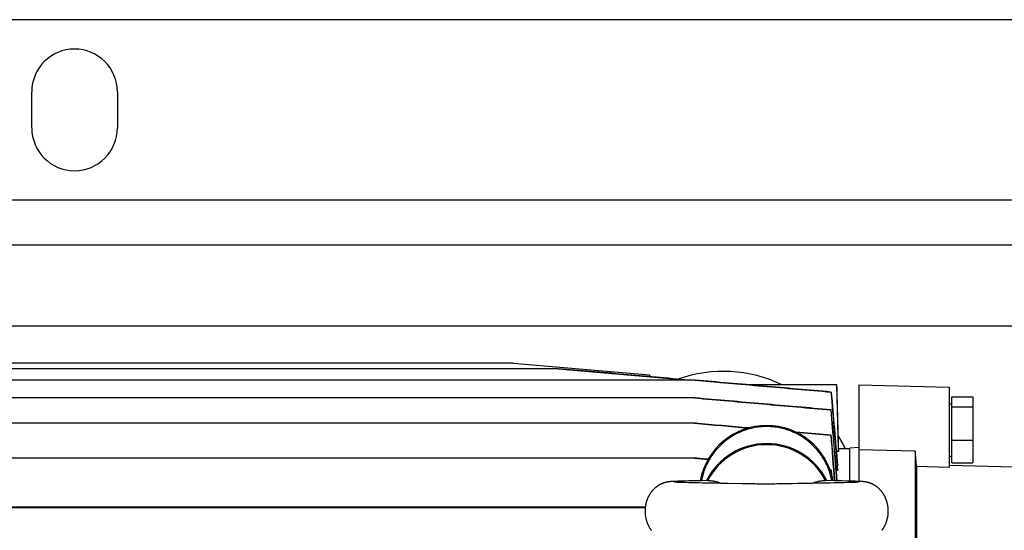
# Model space of a CAD drawing. Units: millimetres. Extents: x -1898 to 2680, y -1040 to 1115.
# Drawn here: x 808 to 1026, y -683 to -570 of the extents above; entities that cross this region are included whole.
import ezdxf

# ---------------------------------------------------------------- set-up
doc = ezdxf.new("R2010")
doc.units = ezdxf.units.MM
doc.header["$LTSCALE"] = 19.36
doc.layers.get('0').update_dxf_attribs({"linetype": 'CONTINUOUS'})
doc.layers.add('02___PRT_ALL_AXES', color=7, linetype='CONTINUOUS')

msp = doc.modelspace()

# ---------------------------------------------------------------- linework, layer by layer
at = {"color": 3, "linetype": 'CONTINUOUS'}
for p, q in [((1605.2, -569.78), (635.73, -569.78)), ((1575.26, -619.78), (619.73, -619.78))]:
    msp.add_line(p, q, dxfattribs=at)
at = {"color": 9, "linetype": 'CONTINUOUS'}
for p, q in [((1571.83, -637.78), (718.98, -637.78)), ((973.38, -660.01), (973.38, -659.78))]:
    msp.add_line(p, q, dxfattribs=at)
at = {"color": 7, "linetype": 'CONTINUOUS'}
for p, q in [((917.1, -645.93), (799.65, -645.93)), ((917.1, -645.93), (947.33, -648.58)), ((917.12, -645.93), (917.1, -645.93)), ((917.11, -645.93), (947.34, -648.58)), ((927.13, -647.18), (789.63, -647.18)), ((927.09, -647.18), (956.03, -649.72)), ((947.33, -648.58), (947.34, -648.58)), ((947.33, -648.58), (947.36, -648.95)), ((947.34, -648.58), (947.38, -648.95)), ((957.47, -649.72), (759.27, -649.72)), ((957.48, -649.72), (967.58, -650.6)), ((967.58, -650.6), (969.65, -650.78)), ((988.93, -650.78), (969.65, -650.78)), ((989.3, -664.93), (988.93, -650.78)), ((993.88, -650.78), (993.88, -672.19)), ((993.88, -650.78), (1013.88, -651.3)), ((1013.88, -651.3), (1013.88, -669.07)), ((987.65, -652.37), (987.71, -652.36)), ((1014.48, -668.1), (1014.48, -653.46)), ((1014.48, -653.46), (1019.18, -653.46)), ((1019.18, -653.46), (1019.18, -668.1)), ((957.48, -653.67), (759.27, -653.67)), ((1013.88, -654.98), (1014.48, -654.98)), ((1014.48, -655.68), (1019.18, -655.68)), ((987.63, -656.33), (987.72, -656.31)), ((957.49, -659.29), (759.26, -659.29)), ((987.73, -661.93), (979.84, -661.24)), ((979.9, -661.27), (987.62, -661.95)), ((987.73, -661.93), (987.62, -661.95)), ((1014.48, -663), (1019.18, -663)), ((989.3, -665.53), (988.84, -665.53)), ((989.3, -665.53), (989.3, -664.93)), ((991.88, -664.93), (989.3, -664.93)), ((993.88, -664.67), (991.88, -664.83)), ((991.88, -672.11), (991.88, -664.83)), ((1006.38, -665.51), (993.88, -665.21)), ((1006.38, -665.51), (1006.38, -790.67)), ((1013.88, -666.58), (1014.48, -666.58)), ((957.5, -667.02), (759.25, -667.02)), ((957.37, -667.02), (960.38, -667.29)), ((989.11, -669.8), (989.11, -668.7)), ((1013.88, -668.56), (1033.91, -669.11)), ((1014.48, -668.1), (1019.18, -668.1)), ((987.74, -669.67), (987.47, -669.64)), ((987.48, -669.68), (987.6, -669.69)), ((987.74, -669.67), (987.6, -669.69)), ((987.6, -669.69), (987.63, -670.12)), ((987.82, -670.73), (987.74, -669.67)), ((989.11, -669.8), (988.85, -669.8)), ((1006.66, -668.9), (1006.66, -789.77)), ((1013.88, -669.07), (1006.66, -668.9)), ((951.1, -672.37), (951.05, -672.38)), ((951.14, -672.36), (951.1, -672.37)), ((951.19, -672.35), (951.14, -672.36)), ((951.24, -672.34), (951.19, -672.35)), ((951.28, -672.33), (951.24, -672.34)), ((951.33, -672.33), (951.28, -672.33)), ((951.37, -672.32), (951.33, -672.33)), ((951.42, -672.31), (951.37, -672.32)), ((951.46, -672.3), (951.42, -672.31)), ((951.5, -672.3), (951.46, -672.3)), ((951.54, -672.29), (951.5, -672.3)), ((951.58, -672.29), (951.54, -672.29)), ((951.62, -672.28), (951.58, -672.29)), ((951.66, -672.28), (951.62, -672.28)), ((951.7, -672.27), (951.66, -672.28)), ((951.73, -672.27), (951.7, -672.27)), ((951.77, -672.26), (951.73, -672.27)), ((951.83, -672.26), (951.77, -672.26)), ((951.89, -672.25), (951.83, -672.26)), ((951.95, -672.25), (951.89, -672.25)), ((952.01, -672.24), (951.95, -672.25)), ((952.07, -672.24), (952.01, -672.24)), ((952.14, -672.23), (952.07, -672.24)), ((952.23, -672.22), (952.14, -672.23)), ((952.34, -672.22), (952.23, -672.22)), ((952.45, -672.21), (952.34, -672.22)), ((952.59, -672.2), (952.45, -672.21)), ((952.78, -672.19), (952.59, -672.2)), ((953, -672.18), (952.78, -672.19)), ((952.88, -672.35), (952.87, -672.35)), ((952.87, -672.35), (952.87, -672.35)), ((952.9, -672.35), (952.88, -672.35)), ((952.92, -672.35), (952.9, -672.35)), ((952.96, -672.36), (952.92, -672.35)), ((953.01, -672.36), (952.96, -672.36)), ((953.29, -672.17), (953, -672.18)), ((953.08, -672.36), (953.01, -672.36)), ((953.18, -672.37), (953.08, -672.36)), ((953.22, -672.37), (953.18, -672.37)), ((953.37, -672.38), (953.22, -672.37)), ((953.67, -672.15), (953.29, -672.17)), ((953.55, -672.39), (953.37, -672.38)), ((953.73, -672.4), (953.55, -672.39)), ((954.27, -672.13), (953.67, -672.15)), ((953.95, -672.41), (953.73, -672.4)), ((954.2, -672.41), (953.95, -672.41)), ((954.5, -672.43), (954.2, -672.41)), ((955.09, -672.11), (954.27, -672.13)), ((954.84, -672.44), (954.5, -672.43)), ((955.18, -672.45), (954.84, -672.44)), ((956.1, -672.08), (955.09, -672.11)), ((955.57, -672.46), (955.18, -672.45)), ((956.02, -672.47), (955.57, -672.46)), ((956.55, -672.48), (956.02, -672.47)), ((957.37, -672.05), (956.1, -672.08)), ((957.16, -672.5), (956.55, -672.48)), ((957.69, -672.51), (957.16, -672.5)), ((958.96, -672.02), (957.37, -672.05)), ((958.4, -672.53), (957.69, -672.51)), ((959.13, -672.54), (958.4, -672.53)), ((960.29, -671.99), (958.96, -672.02)), ((960.05, -672.56), (959.13, -672.54)), ((961.03, -672.58), (960.05, -672.56)), ((962.43, -672.6), (961.03, -672.58)), ((963.35, -672.62), (962.43, -672.6)), ((964.1, -672.63), (963.35, -672.62)), ((964.85, -672.65), (964.1, -672.63)), ((967.91, -672.69), (964.85, -672.65)), ((968.54, -672.7), (967.91, -672.69)), ((969.2, -672.71), (968.54, -672.7)), ((971.16, -672.76), (970.72, -672.75)), ((971.59, -672.76), (971.16, -672.76)), ((972.01, -672.77), (971.59, -672.76)), ((975.65, -672.75), (975.21, -672.76)), ((976.08, -672.75), (975.65, -672.75)), ((977.61, -672.71), (976.08, -672.75)), ((978.26, -672.7), (977.61, -672.71)), ((979.1, -672.69), (978.26, -672.7)), ((980.27, -672.67), (979.1, -672.69)), ((982.32, -672.64), (981.57, -672.65)), ((983.08, -672.63), (982.32, -672.64)), ((983.82, -672.61), (983.08, -672.63)), ((985.08, -672.59), (983.82, -672.61)), ((986.58, -672.56), (985.08, -672.59)), ((988.53, -672.03), (986.46, -671.99)), ((987.51, -672.54), (986.58, -672.56)), ((988.24, -672.53), (987.51, -672.54)), ((988.95, -672.51), (988.24, -672.53)), ((990.08, -672.06), (988.53, -672.03)), ((989.49, -672.5), (988.95, -672.51)), ((990, -672.49), (989.49, -672.5)), ((990.57, -672.47), (990, -672.49)), ((991.46, -672.1), (990.08, -672.06)), ((991.06, -672.46), (990.57, -672.47)), ((991.47, -672.45), (991.06, -672.46)), ((992.4, -672.13), (991.46, -672.1)), ((991.83, -672.44), (991.47, -672.45)), ((992.14, -672.43), (991.83, -672.44)), ((992.42, -672.42), (992.14, -672.43)), ((993.02, -672.15), (992.4, -672.13)), ((992.72, -672.41), (992.42, -672.42)), ((992.96, -672.4), (992.72, -672.41)), ((993.17, -672.39), (992.96, -672.4)), ((993.42, -672.17), (993.02, -672.15)), ((993.35, -672.38), (993.17, -672.39)), ((993.49, -672.37), (993.35, -672.38)), ((993.74, -672.18), (993.42, -672.17)), ((993.61, -672.37), (993.49, -672.37)), ((993.69, -672.36), (993.61, -672.37)), ((993.76, -672.36), (993.69, -672.36)), ((993.97, -672.19), (993.74, -672.18)), ((993.8, -672.36), (993.76, -672.36)), ((993.84, -672.35), (993.8, -672.36)), ((993.86, -672.35), (993.84, -672.35)), ((993.87, -672.35), (993.86, -672.35)), ((993.88, -672.35), (993.87, -672.35)), ((993.89, -672.35), (993.88, -672.35)), ((993.89, -672.35), (993.89, -672.35)), ((994.15, -672.2), (993.97, -672.19)), ((994.28, -672.21), (994.15, -672.2)), ((994.37, -672.21), (994.28, -672.21)), ((994.49, -672.22), (994.37, -672.21)), ((994.57, -672.23), (994.49, -672.22)), ((994.66, -672.23), (994.57, -672.23)), ((994.72, -672.24), (994.66, -672.23)), ((994.77, -672.24), (994.72, -672.24)), ((994.83, -672.25), (994.77, -672.24)), ((994.89, -672.25), (994.83, -672.25)), ((994.95, -672.26), (994.89, -672.25)), ((994.99, -672.26), (994.95, -672.26)), ((995.03, -672.27), (994.99, -672.26)), ((995.06, -672.27), (995.03, -672.27)), ((995.1, -672.28), (995.06, -672.27)), ((995.14, -672.28), (995.1, -672.28)), ((995.18, -672.29), (995.14, -672.28)), ((995.22, -672.29), (995.18, -672.29)), ((995.26, -672.3), (995.22, -672.29)), ((995.31, -672.31), (995.26, -672.3)), ((995.35, -672.31), (995.31, -672.31)), ((995.39, -672.32), (995.35, -672.31)), ((995.43, -672.33), (995.39, -672.32)), ((995.48, -672.34), (995.43, -672.33)), ((995.52, -672.34), (995.48, -672.34)), ((995.57, -672.35), (995.52, -672.34)), ((995.62, -672.36), (995.57, -672.35)), ((995.66, -672.37), (995.62, -672.36)), ((804.75, -677.97), (946.42, -677.97)), ((804.88, -677.79), (946.44, -677.79))]:
    msp.add_line(p, q, dxfattribs=at)
for points in [[(951.05, -672.38), (951.03, -672.39), (951, -672.39), (950.98, -672.4), (950.95, -672.4), (950.93, -672.41), (950.9, -672.42), (950.88, -672.42), (950.85, -672.43), (950.82, -672.44), (950.8, -672.45), (950.77, -672.45), (950.74, -672.46), (950.71, -672.47), (950.68, -672.48), (950.65, -672.49), (950.62, -672.5), (950.59, -672.51), (950.56, -672.52), (950.52, -672.53), (950.49, -672.54), (950.46, -672.55), (950.42, -672.56), (950.38, -672.58), (950.35, -672.59), (950.31, -672.61), (950.27, -672.62), (950.23, -672.64), (950.19, -672.65), (950.15, -672.67), (950.11, -672.69), (950.07, -672.7), (950.03, -672.72), (949.99, -672.74), (949.94, -672.76), (949.9, -672.78), (949.86, -672.8), (949.81, -672.82), (949.76, -672.85), (949.72, -672.87), (949.67, -672.9), (949.62, -672.92), (949.58, -672.95), (949.53, -672.98), (949.48, -673.01), (949.43, -673.04), (949.38, -673.07), (949.32, -673.1), (949.27, -673.13), (949.22, -673.17), (949.17, -673.2), (949.11, -673.24), (949.05, -673.28), (949, -673.32), (948.94, -673.36), (948.88, -673.41), (948.82, -673.45), (948.77, -673.5), (948.71, -673.55), (948.65, -673.6), (948.59, -673.65), (948.53, -673.7), (948.48, -673.75), (948.42, -673.8), (948.37, -673.86), (948.31, -673.91), (948.26, -673.97), (948.2, -674.03), (948.15, -674.08), (948.09, -674.14), (948.04, -674.2), (947.99, -674.27), (947.93, -674.33), (947.88, -674.39), (947.83, -674.45), (947.78, -674.52), (947.73, -674.59), (947.68, -674.65), (947.63, -674.72), (947.59, -674.79), (947.54, -674.86), (947.49, -674.93), (947.45, -675), (947.4, -675.08), (947.36, -675.15), (947.31, -675.22), (947.27, -675.3), (947.23, -675.37), (947.19, -675.45), (947.15, -675.53), (947.11, -675.61), (947.07, -675.69), (947.03, -675.77), (947, -675.85), (946.96, -675.93), (946.92, -676.01), (946.89, -676.09), (946.86, -676.18), (946.83, -676.26), (946.8, -676.35), (946.77, -676.43), (946.74, -676.52), (946.71, -676.6), (946.68, -676.69), (946.66, -676.78), (946.63, -676.87), (946.61, -676.95), (946.59, -677.04), (946.56, -677.13), (946.54, -677.22), (946.53, -677.31), (946.51, -677.4), (946.49, -677.49), (946.47, -677.58), (946.46, -677.67), (946.45, -677.77), (946.43, -677.86), (946.42, -677.95), (946.41, -678.04), (946.4, -678.13), (946.4, -678.23), (946.39, -678.32), (946.38, -678.41), (946.38, -678.5), (946.38, -678.6), (946.38, -678.69), (946.38, -678.78), (946.38, -678.87), (946.38, -678.97), (946.38, -679.06), (946.38, -679.15), (946.39, -679.24), (946.4, -679.34), (946.4, -679.43), (946.41, -679.52), (946.42, -679.61), (946.43, -679.7), (946.45, -679.79), (946.46, -679.88), (946.47, -679.97), (946.49, -680.06), (946.51, -680.15), (946.52, -680.24), (946.54, -680.33), (946.56, -680.42), (946.58, -680.51), (946.61, -680.6), (946.63, -680.69), (946.65, -680.78), (946.68, -680.87), (946.71, -680.95), (946.73, -681.04), (946.76, -681.12), (946.79, -681.21), (946.82, -681.29), (946.85, -681.36)], [(970.72, -672.75), (970.07, -672.73), (969.86, -672.73), (969.2, -672.71)], [(975.21, -672.76), (974.79, -672.77), (974.58, -672.77), (974.37, -672.77), (974.17, -672.78), (973.97, -672.78), (973.78, -672.78), (973.59, -672.78), (973.4, -672.78), (973.21, -672.78), (973.02, -672.78), (972.83, -672.78), (972.63, -672.78), (972.43, -672.77), (972.22, -672.77), (972.01, -672.77)], [(981.57, -672.65), (980.64, -672.66), (980.27, -672.67)], [(999.9, -681.36), (999.93, -681.29), (999.96, -681.21), (999.99, -681.13), (1000.02, -681.04), (1000.04, -680.95), (1000.07, -680.87), (1000.1, -680.78), (1000.12, -680.69), (1000.14, -680.61), (1000.17, -680.52), (1000.19, -680.43), (1000.21, -680.34), (1000.23, -680.25), (1000.25, -680.16), (1000.26, -680.07), (1000.28, -679.98), (1000.29, -679.89), (1000.31, -679.8), (1000.32, -679.71), (1000.33, -679.62), (1000.34, -679.53), (1000.35, -679.44), (1000.36, -679.35), (1000.36, -679.25), (1000.37, -679.16), (1000.37, -679.07), (1000.37, -678.98), (1000.38, -678.89), (1000.38, -678.79), (1000.38, -678.7), (1000.37, -678.61), (1000.37, -678.52), (1000.37, -678.43), (1000.36, -678.33), (1000.36, -678.24), (1000.35, -678.15), (1000.34, -678.06), (1000.33, -677.97), (1000.32, -677.88), (1000.31, -677.78), (1000.29, -677.69), (1000.28, -677.6), (1000.27, -677.51), (1000.25, -677.42), (1000.23, -677.33), (1000.21, -677.24), (1000.19, -677.15), (1000.17, -677.06), (1000.15, -676.98), (1000.13, -676.89), (1000.1, -676.8), (1000.08, -676.71), (1000.05, -676.63), (1000.02, -676.54), (999.99, -676.45), (999.96, -676.37), (999.93, -676.28), (999.9, -676.2), (999.87, -676.12), (999.84, -676.04), (999.8, -675.95), (999.77, -675.87), (999.73, -675.79), (999.69, -675.71), (999.66, -675.63), (999.62, -675.55), (999.58, -675.48), (999.54, -675.4), (999.5, -675.32), (999.45, -675.25), (999.41, -675.18), (999.37, -675.1), (999.32, -675.03), (999.28, -674.96), (999.23, -674.89), (999.18, -674.82), (999.14, -674.75), (999.09, -674.68), (999.04, -674.61), (998.99, -674.55), (998.94, -674.48), (998.89, -674.42), (998.84, -674.35), (998.79, -674.29), (998.74, -674.23), (998.68, -674.17), (998.63, -674.11), (998.58, -674.05), (998.52, -673.99), (998.47, -673.94), (998.41, -673.88), (998.36, -673.83), (998.3, -673.78), (998.24, -673.72), (998.19, -673.67), (998.13, -673.62), (998.07, -673.57), (998.02, -673.52), (997.96, -673.48), (997.9, -673.43), (997.84, -673.39), (997.78, -673.34), (997.73, -673.3), (997.67, -673.26), (997.61, -673.22), (997.56, -673.18), (997.5, -673.15), (997.45, -673.11), (997.4, -673.08), (997.35, -673.05), (997.29, -673.02), (997.24, -672.99), (997.19, -672.96), (997.14, -672.93), (997.1, -672.9), (997.05, -672.88), (997, -672.85), (996.95, -672.83), (996.91, -672.81), (996.86, -672.79), (996.82, -672.77), (996.77, -672.74), (996.73, -672.73), (996.69, -672.71), (996.65, -672.69), (996.61, -672.67), (996.57, -672.65), (996.53, -672.64), (996.49, -672.62), (996.45, -672.61), (996.41, -672.59), (996.37, -672.58), (996.34, -672.57), (996.3, -672.55), (996.27, -672.54), (996.23, -672.53), (996.2, -672.52), (996.17, -672.51), (996.13, -672.5), (996.1, -672.49), (996.07, -672.48), (996.05, -672.47), (996.02, -672.46), (995.99, -672.45), (995.96, -672.45), (995.93, -672.44), (995.91, -672.43), (995.88, -672.43), (995.86, -672.42), (995.83, -672.41), (995.81, -672.41), (995.78, -672.4), (995.76, -672.39), (995.73, -672.39), (995.71, -672.38), (995.66, -672.37)], [(946.85, -681.36), (946.88, -681.43), (946.91, -681.51), (946.94, -681.59), (946.98, -681.68), (947.01, -681.76), (947.05, -681.84), (947.09, -681.92), (947.13, -681.99), (947.17, -682.07), (947.21, -682.15), (947.25, -682.22), (947.29, -682.3), (947.33, -682.37), (947.38, -682.45), (947.42, -682.52), (947.47, -682.59), (947.51, -682.66), (947.56, -682.73), (947.61, -682.8), (947.65, -682.87), (947.7, -682.94), (947.75, -683), (947.8, -683.07)], [(998.95, -683.07), (999, -683), (999.05, -682.94), (999.1, -682.87), (999.15, -682.8), (999.19, -682.73), (999.24, -682.66), (999.29, -682.59), (999.33, -682.52), (999.37, -682.45), (999.42, -682.37), (999.46, -682.3), (999.5, -682.22), (999.54, -682.15), (999.58, -682.07), (999.62, -681.99), (999.66, -681.92), (999.7, -681.84), (999.74, -681.76), (999.77, -681.68), (999.81, -681.6), (999.84, -681.51), (999.88, -681.43), (999.9, -681.36)]]:
    msp.add_lwpolyline(points, dxfattribs=at)
for centre, radius, start, end in [((973.38, -674.78), 15, 10.5933, 169.4068), ((973.38, -678.78), 14.74, 27.4292, 152.5708)]:
    msp.add_arc(centre, radius, start, end, dxfattribs=at)
msp.add_ellipse((973.38, -678.77), major_axis=(0, 14.98), ratio=1, start_param=-1.101885, end_param=1.101885, dxfattribs=at)
for points, knots in [([(956.14, -649.72), (953.73, -649.5), (948.89, -649.08), (941.64, -648.45), (934.38, -647.81), (929.54, -647.39), (927.13, -647.18)], [0, 0, 0, 0, 0.25, 0.5, 0.75, 1, 1, 1, 1]), ([(957.42, -649.72), (959.94, -649.94), (964.98, -650.38), (972.53, -651.04), (980.09, -651.71), (985.13, -652.15), (987.65, -652.37)], [0, 0, 0, 0, 0.25, 0.5, 0.75, 1, 1, 1, 1]), ([(987.71, -652.36), (985.19, -652.14), (980.15, -651.7), (972.59, -651.04), (965.03, -650.38), (959.99, -649.94), (957.47, -649.72)], [0, 0, 0, 0, 0.25, 0.5, 0.75, 1, 1, 1, 1]), ([(957.4, -653.67), (959.92, -653.89), (964.96, -654.34), (972.52, -655), (980.08, -655.66), (985.12, -656.11), (987.63, -656.33)], [0, 0, 0, 0, 0.25, 0.5, 0.75, 1, 1, 1, 1]), ([(987.72, -656.31), (985.2, -656.09), (980.16, -655.65), (972.6, -654.99), (965.04, -654.33), (960, -653.89), (957.48, -653.67)], [0, 0, 0, 0, 0.25, 0.5, 0.75, 1, 1, 1, 1]), ([(973.38, -660.01), (973.16, -660.01), (972.74, -660.02), (971.89, -660.08), (970.84, -660.22), (969.59, -660.49), (968.37, -660.87), (967.19, -661.36), (966.06, -661.94), (964.98, -662.62), (963.96, -663.39), (963.02, -664.25), (962.15, -665.19), (961.36, -666.19), (960.67, -667.26), (960.07, -668.39), (959.65, -669.36), (959.37, -670.17), (959.18, -670.78), (959.02, -671.39), (958.94, -671.81), (958.9, -672.02)], [0, 0, 0, 0, 0.031264, 0.062528, 0.125041, 0.187554, 0.250064, 0.312572, 0.375077, 0.437581, 0.500081, 0.562577, 0.62507, 0.68756, 0.750048, 0.812532, 0.875014, 0.906261, 0.937508, 0.968754, 1, 1, 1, 1]), ([(987.86, -672.02), (987.82, -671.81), (987.73, -671.39), (987.57, -670.78), (987.38, -670.17), (987.17, -669.56), (986.93, -668.97), (986.58, -668.2), (986.08, -667.26), (985.39, -666.19), (984.6, -665.19), (983.73, -664.25), (982.79, -663.39), (981.77, -662.62), (980.69, -661.94), (979.56, -661.36), (978.38, -660.87), (977.16, -660.49), (975.92, -660.22), (974.86, -660.08), (974.01, -660.02), (973.59, -660.01), (973.38, -660.01)], [0, 0, 0, 0, 0.031246, 0.062492, 0.093738, 0.124985, 0.156232, 0.18748, 0.249963, 0.31245, 0.374939, 0.437431, 0.499927, 0.562426, 0.624928, 0.687433, 0.74994, 0.812449, 0.87496, 0.937473, 0.968736, 1, 1, 1, 1]), ([(960.29, -671.99), (960.29, -671.99), (960.29, -671.99), (960.29, -671.99), (960.29, -671.99)], [0, 0, 0, 0, 0.26675, 1, 1, 1, 1]), ([(960.29, -671.99), (960.56, -671.99), (961.09, -672.02), (961.88, -672.14), (962.66, -672.34), (963.16, -672.52), (963.41, -672.62)], [0, 0, 0, 0, 0.249397, 0.499098, 0.749262, 1, 1, 1, 1]), ([(983.34, -672.62), (983.59, -672.52), (983.97, -672.39), (984.48, -672.24), (985, -672.12), (985.66, -672.02), (986.19, -671.99), (986.46, -671.99)], [0, 0, 0, 0, 0.25072, 0.375893, 0.500936, 0.75062, 1, 1, 1, 1]), ([(986.46, -671.99), (986.46, -671.99), (986.46, -671.99), (986.46, -671.99), (986.46, -671.99)], [0, 0, 0, 0, 0.733232, 1, 1, 1, 1])]:
    msp.add_open_spline(points, degree=3, knots=knots, dxfattribs=at)
for points in [[(988.92, -650.78), (989.05, -655.7), (989.17, -660.61), (989.3, -665.53)], [(987.65, -652.37), (988.14, -658.18), (988.63, -663.99), (989.11, -669.8)], [(987.71, -652.36), (988.18, -657.8), (988.65, -663.25), (989.11, -668.7)], [(987.63, -656.33), (988.06, -661.56), (988.49, -666.8), (988.91, -672.04)], [(989.04, -672.04), (988.6, -666.8), (988.16, -661.56), (987.72, -656.31)], [(957.39, -659.29), (961.36, -659.64), (965.34, -659.99), (969.31, -660.34)], [(969.35, -660.33), (965.4, -659.98), (961.44, -659.64), (957.49, -659.29)], [(987.62, -661.95), (987.88, -665.31), (988.14, -668.67), (988.4, -672.03)], [(988.55, -672.03), (988.27, -668.66), (988, -665.3), (987.73, -661.93)], [(1006.66, -668.9), (1006.57, -667.77), (1006.47, -666.64), (1006.38, -665.51)], [(960.39, -667.28), (959.91, -667.24), (958.94, -667.15), (957.98, -667.07), (957.5, -667.02)]]:
    msp.add_open_spline(points, degree=3, dxfattribs=at)
at = {"layer": '02___PRT_ALL_AXES', "color": 3, "linetype": 'CONTINUOUS'}
for p, q in [((810.23, -593.78), (810.23, -585.78)), ((829.23, -585.78), (829.23, -593.78))]:
    msp.add_line(p, q, dxfattribs=at)
at = {"layer": '02___PRT_ALL_AXES', "color": 9, "linetype": 'CONTINUOUS'}
msp.add_line((1578.56, -609.78), (712.23, -609.78), dxfattribs=at)
at = {"layer": '02___PRT_ALL_AXES', "color": 3, "linetype": 'CONTINUOUS'}
for centre, start, end in [((819.73, -585.78), 0, 180), ((819.73, -593.78), 180, 360)]:
    msp.add_arc(centre, 9.5, start, end, dxfattribs=at)
at = {"layer": '02___PRT_ALL_AXES', "color": 7, "linetype": 'CONTINUOUS'}
for start, end in [(64.1644, 109.4893), (25.3714, 31.7648)]:
    msp.add_arc((963.73, -677.78), 30, start, end, dxfattribs=at)

doc.saveas('drawing.dxf')
